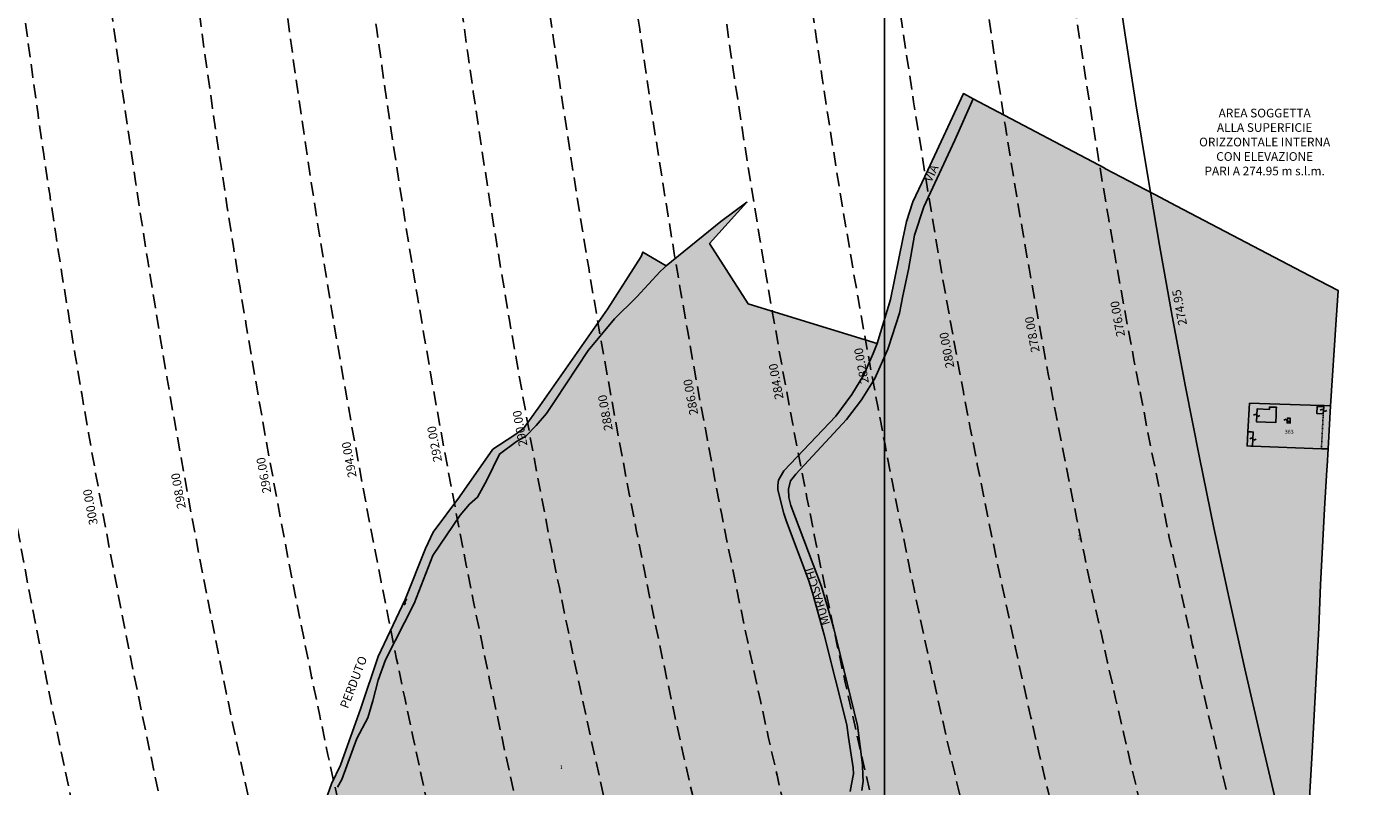
# Model space of a CAD drawing. Extents: x 1538956 to 1571595, y 5042519 to 5072519.
# Drawn here: x 1549234 to 1549854, y 5056825 to 5057174 of the extents above; entities that cross this region are included whole.
import ezdxf

# ---------------------------------------------------------------- set-up
doc = ezdxf.new("R2010")
doc.units = 0
doc.header["$LTSCALE"] = 2
doc.header["$MEASUREMENT"] = 0
for name, pattern in [('CONTINUA', [0]), ('NASCOSTA2', [4.762499999999999, 3.175, -1.5875]), ('TRATTEGGIATA5', [0.3, 0.15, -0.15])]:
    doc.linetypes.add(name, pattern=pattern)
for name, color, linetype in [('base_cat_ACQUE', 92, 'CONTINUA'), ('base_cat_CONFINE', 92, 'CONTINUA'), ('base_cat_FABBRICATI', 92, 'CONTINUA'), ('base_cat_LINEEVARIE', 92, 'CONTINUA'), ('base_cat_PARTICELLE', 92, 'CONTINUA'), ('base_cat_ret_fabbricati', 254, 'CONTINUA'), ('base_cat_ret_foglio', 71, 'Continuous'), ('base_cat_SIMBOLI', 92, 'CONTINUA'), ('base_cat_STRADE', 92, 'CONTINUA'), ('base_cat_TESTI', 9, 'CONTINUA'), ('conica', 8, 'Continuous'), ('inviluppo', 255, 'Continuous'), ('orizzontale_i', 8, 'Continuous'), ('testo', 8, 'Continuous')]:
    doc.layers.add(name, color=color, linetype=linetype)
doc.styles.add('PC01', font='ARIAL.TTF')

# ---------------------------------------------------------------- blocks, each defined once
blk = doc.blocks.new('6', base_point=(4, 2.5))
at = {"layer": 'base_cat_SIMBOLI'}
for p in [(1, 2.5), (3, 3), (3, 2)]:
    blk.add_line(p, (4, 2.5), dxfattribs=at)
blk = doc.blocks.new('9', base_point=(2.5, 2.5))
at = {"layer": 'base_cat_SIMBOLI'}
for p, q in [((1, 2.5), (2, 3)), ((2, 3), (3, 2)), ((3, 2), (4, 2.5))]:
    blk.add_line(p, q, dxfattribs=at)

msp = doc.modelspace()

# ---------------------------------------------------------------- hatches: boundary and pattern name
at = {"layer": 'base_cat_ret_fabbricati'}
h = msp.add_hatch(color=256, dxfattribs=at)
h.paths.add_polyline_path([(1549816.195, 5056992.791999999), (1549816.2, 5056993.89), (1549814.9, 5056993.99), (1549814.71, 5056991.7), (1549816.19, 5056991.65)])
h.paths.add_polyline_path([(1549806.57, 5056997.923), (1549800.93, 5056998.14), (1549800.57, 5056992.23), (1549805.02, 5056992.09), (1549809.564, 5056991.946), (1549809.67, 5056995.36), (1549809.75, 5056997.8), (1549809.803, 5056998.943), (1549806.615, 5056999.011)])
h.paths.add_polyline_path([(1549797.99, 5056981.04), (1549798.86, 5056981.008), (1549799.16, 5056987.541999999), (1549798.33, 5056987.58), (1549796.63, 5056987.63), (1549796.456, 5056984.308999999), (1549796.29, 5056981.15)])
h.paths.add_polyline_path([(1549830.06, 5056999.268), (1549828.62, 5056999.34), (1549828.44, 5056996.1), (1549831.41, 5056995.95), (1549831.61, 5056999.19)])
h.paths.add_polyline_path([(1549805.63, 5056750.08), (1549802.95, 5056749.97), (1549803.015, 5056748.168000001), (1549803.08, 5056746.36), (1549805.49, 5056746.46), (1549806.1, 5056747.23), (1549806.05, 5056749.21)])
at = {"layer": 'base_cat_ret_foglio'}
msp.add_hatch(color=256, dxfattribs=at).paths.add_polyline_path([(1549444.63, 5056393.29), (1549449.85, 5056398.91), (1549458.21, 5056393.69), (1549485.6, 5056376.25), (1549491.06, 5056369.28), (1549478.64, 5056329.71), (1549474.62, 5056325.97), (1549469.768, 5056321.871), (1549469.59, 5056321.72), (1549471.66, 5056268.51), (1549471.804, 5056267.05), (1549483.7, 5056265.73), (1549488.7, 5056265.46), (1549491.83, 5056264.82), (1549498.5, 5056263.54), (1549518.96, 5056261.11), (1549529.17, 5056260.27), (1549542.03, 5056259.21), (1549553.1, 5056255.72), (1549560.61, 5056272.99), (1549562.99, 5056283.72), (1549564.29, 5056287.25), (1549571.37, 5056287.22), (1549577.52, 5056286.21), (1549585.81, 5056283.79), (1549598.78, 5056276.14), (1549603.06, 5056277.83), (1549610.13, 5056291.34), (1549615.53, 5056301.45), (1549630.8, 5056332.6), (1549637.45, 5056347.84), (1549684.63, 5056327.31), (1549696.77, 5056353.05), (1549712.67, 5056392.88), (1549719.84, 5056417.35), (1549726.45, 5056439.09), (1549740.375, 5056497.19), (1549741.241, 5056500.803), (1549741.47, 5056501.76), (1549748.95, 5056530.3), (1549751.12, 5056535.05), (1549756.64, 5056557.89), (1549764.14, 5056578.56), (1549776.63, 5056612.47), (1549783.2, 5056624.59), (1549797.38, 5056647.65), (1549802.47, 5056658.96), (1549805.41, 5056668.58), (1549809.65, 5056681.33), (1549816.27, 5056707.74), (1549819.16, 5056737.528), (1549821.188, 5056758.649), (1549821.88, 5056765.85), (1549822.093, 5056769.453), (1549826.27, 5056839.98), (1549829.3, 5056897.31), (1549830.18, 5056917.2), (1549832, 5056952.1), (1549833.11, 5056970.15), (1549833.26, 5056971.83), (1549833.694, 5056979.8), (1549834.77, 5056999.57), (1549837.365, 5057039.24), (1549838.24, 5057052.62), (1549838.247, 5057052.732), (1549824.961, 5057059.682), (1549763.632, 5057091.764), (1549753.87, 5057096.87), (1549753.212, 5057097.214), (1549730.829, 5057108.928), (1549730.71, 5057108.99), (1549670.088, 5057141.02), (1549665.578, 5057143.398), (1549649.13, 5057108.15), (1549642.32, 5057093.52), (1549639.41, 5057084.5), (1549637.62, 5057076.55), (1549631.96, 5057048.49), (1549625.891, 5057028.3), (1549582.809, 5057041.478), (1549566.39, 5057046.5), (1549548.6, 5057074.37), (1549565.843, 5057093.323), (1549553.83, 5057084.41), (1549528.649, 5057064.129), (1549517.91, 5057070.4), (1549517.05, 5057068.31), (1549501.51, 5057044.08), (1549485.4, 5057021.15), (1549470.4, 5056999.67), (1549462.94, 5056989.15), (1549458.35, 5056985.88), (1549448.74, 5056979.62), (1549433.32, 5056957.65), (1549421.2, 5056941.38), (1549417.74, 5056933.85), (1549408.34, 5056910.46), (1549395.96, 5056884.19), (1549387.84, 5056860.33), (1549378.48, 5056834.15), (1549374.41, 5056825.51), (1549369.21, 5056810.77), (1549367.13, 5056802.93), (1549360.03, 5056773.47), (1549354.19, 5056752.1), (1549346.82, 5056726.48), (1549341.49, 5056704.97), (1549341.2, 5056698.4), (1549337.7, 5056688.64), (1549330.19, 5056670.43), (1549323.12, 5056647.12), (1549316.43, 5056624.78), (1549311.65, 5056607.78), (1549305.03, 5056595.78), (1549294.1, 5056569.98), (1549289.55, 5056556.56), (1549284.46, 5056544.13), (1549274.91, 5056528.69), (1549270.31, 5056521.04), (1549263.82, 5056489.8), (1549261.33, 5056478.02), (1549266.22, 5056467.33), (1549271.48, 5056461.029), (1549273.101, 5056459.088), (1549290.63, 5056438.09), (1549302.24, 5056427.37), (1549307.43, 5056419.72), (1549314.42, 5056401.9), (1549316.52, 5056398.57), (1549319.33, 5056397.01), (1549323.21, 5056397.66), (1549372.32, 5056410.86), (1549395.53, 5056418.73), (1549399.99, 5056419.09), (1549404.02, 5056417.89), (1549409.12, 5056415.76), (1549418.84, 5056408.63), (1549442.07, 5056390.76), (1549442.16, 5056390.64)])

# ---------------------------------------------------------------- linework, layer by layer
at = {"layer": 'base_cat_ACQUE'}
msp.add_lwpolyline([(1549377.1, 5056824.05), (1549379.14, 5056827.51), (1549386.1, 5056846.44), (1549391.07, 5056855.86), (1549393.37, 5056863.69), (1549395.9, 5056873.33), (1549399.29, 5056882.63), (1549412.52, 5056908.56), (1549421.03, 5056930.65), (1549433.73, 5056949.22), (1549438.04, 5056954.39), (1549441.63, 5056957.49), (1549445.91, 5056965.44), (1549451.83, 5056977.39), (1549459.59, 5056983.14), (1549463.96, 5056985.6), (1549468.74, 5056990.5), (1549473.43, 5056996.04), (1549477.4, 5057002.01), (1549492.7, 5057025.12), (1549500.31, 5057034.26), (1549504.79, 5057039.69), (1549514.64, 5057049.34), (1549515.063, 5057049.797), (1549525.81, 5057061.41), (1549527.529, 5057063.057), (1549528.649, 5057064.129), (1549517.91, 5057070.4), (1549517.91, 5057070.4), (1549517.05, 5057068.31), (1549501.51, 5057044.08), (1549485.4, 5057021.15), (1549470.4, 5056999.67), (1549462.94, 5056989.15), (1549458.35, 5056985.88), (1549448.74, 5056979.62), (1549433.32, 5056957.65), (1549421.2, 5056941.38), (1549417.74, 5056933.85), (1549408.34, 5056910.46), (1549395.96, 5056884.19), (1549387.84, 5056860.33), (1549378.48, 5056834.15), (1549374.41, 5056825.51), (1549369.21, 5056810.77)], dxfattribs=at)
at = {"layer": 'base_cat_CONFINE'}
msp.add_lwpolyline([(1549822.093, 5056769.453), (1549826.27, 5056839.98), (1549829.3, 5056897.31), (1549830.18, 5056917.2), (1549832, 5056952.1), (1549833.11, 5056970.15), (1549833.26, 5056971.83), (1549833.694, 5056979.8), (1549834.77, 5056999.57), (1549837.365, 5057039.24), (1549838.24, 5057052.62), (1549838.247, 5057052.732), (1549824.961, 5057059.682), (1549763.632, 5057091.764), (1549753.87, 5057096.87), (1549753.212, 5057097.214), (1549730.829, 5057108.928), (1549730.71, 5057108.99), (1549670.088, 5057141.02), (1549665.578, 5057143.398), (1549649.13, 5057108.15), (1549642.32, 5057093.52), (1549639.41, 5057084.5), (1549637.62, 5057076.55), (1549631.96, 5057048.49), (1549625.891, 5057028.3), (1549582.809, 5057041.478), (1549566.39, 5057046.5), (1549548.6, 5057074.37), (1549565.843, 5057093.323), (1549553.83, 5057084.41), (1549528.649, 5057064.129), (1549517.91, 5057070.4), (1549517.05, 5057068.31), (1549501.51, 5057044.08), (1549485.4, 5057021.15), (1549470.4, 5056999.67), (1549462.94, 5056989.15), (1549458.35, 5056985.88), (1549448.74, 5056979.62), (1549433.32, 5056957.65), (1549421.2, 5056941.38), (1549417.74, 5056933.85), (1549408.34, 5056910.46), (1549395.96, 5056884.19), (1549387.84, 5056860.33), (1549378.48, 5056834.15), (1549374.41, 5056825.51), (1549369.21, 5056810.77)], dxfattribs=at)
at = {"layer": 'base_cat_FABBRICATI'}
for points in [[(1549806.57, 5056997.923), (1549800.93, 5056998.14), (1549800.57, 5056992.23), (1549805.02, 5056992.09), (1549809.564, 5056991.946), (1549809.67, 5056995.36), (1549809.75, 5056997.8), (1549809.803, 5056998.943), (1549806.615, 5056999.011), (1549806.57, 5056997.923)], [(1549830.06, 5056999.268), (1549828.62, 5056999.34), (1549828.44, 5056996.1), (1549831.41, 5056995.95), (1549831.61, 5056999.19), (1549830.06, 5056999.268)], [(1549816.195, 5056992.791999999), (1549816.2, 5056993.89), (1549814.9, 5056993.99), (1549814.71, 5056991.7), (1549816.19, 5056991.65), (1549816.195, 5056992.791999999)], [(1549797.99, 5056981.04), (1549798.86, 5056981.008), (1549799.16, 5056987.541999999), (1549798.33, 5056987.58), (1549796.63, 5056987.63), (1549796.456, 5056984.308999999), (1549796.29, 5056981.15), (1549797.99, 5056981.04)]]:
    msp.add_lwpolyline(points, close=True, dxfattribs=at)
at = {"layer": 'base_cat_LINEEVARIE', "linetype": 'TRATTEGGIATA5'}
msp.add_lwpolyline([(1549831.41, 5056995.95), (1549830.55, 5056979.84)], dxfattribs=at)
at = {"layer": 'base_cat_PARTICELLE'}
for points in [[(1549822.093, 5056769.453), (1549826.27, 5056839.98), (1549829.3, 5056897.31), (1549830.18, 5056917.2), (1549832, 5056952.1), (1549833.11, 5056970.15), (1549833.26, 5056971.83), (1549833.694, 5056979.8), (1549830.55, 5056979.84), (1549798.86, 5056981.008), (1549797.99, 5056981.04), (1549796.29, 5056981.15), (1549796.456, 5056984.308999999), (1549796.63, 5056987.63), (1549797.45, 5057000.8), (1549830.076, 5056999.767), (1549831.89, 5056999.71), (1549834.77, 5056999.57), (1549837.365, 5057039.24), (1549838.24, 5057052.62), (1549838.247, 5057052.732), (1549824.961, 5057059.682), (1549763.632, 5057091.764), (1549753.87, 5057096.87), (1549753.212, 5057097.214), (1549730.829, 5057108.928), (1549730.71, 5057108.99), (1549670.088, 5057141.02), (1549670.088, 5057141.02), (1549661.65, 5057121.97), (1549647.41, 5057091.27), (1549643.11, 5057078.14), (1549640.35, 5057062.32), (1549637.67, 5057050.2), (1549636.09, 5057042.31), (1549631.118, 5057026.671), (1549630.8, 5057025.67), (1549624.84, 5057012.25), (1549618.56, 5057002.41), (1549611.65, 5056993.27), (1549588.38, 5056968.08), (1549585.86, 5056965.08), (1549585.06, 5056961.23), (1549585.11, 5056957.39), (1549586.03, 5056953.72), (1549600.16, 5056916.38), (1549605.68, 5056897.63), (1549616.76, 5056852.4), (1549619.02, 5056834.29), (1549619.23, 5056829.43), (1549619.34, 5056826.71), (1549618.79, 5056822.41)], [(1549613.33, 5056822.03), (1549614.07, 5056825.38), (1549614.94, 5056830.09), (1549614.77, 5056832.97), (1549612.62, 5056846.87), (1549611.82, 5056852.75), (1549601.38, 5056894.22), (1549596.12, 5056913.51), (1549594.39, 5056919.04), (1549584.13, 5056946.4), (1549582.79, 5056950.02), (1549580.12, 5056960.98), (1549580.05, 5056963.02), (1549580.4, 5056965.39), (1549582.81, 5056969.64), (1549606.74, 5056994.88), (1549614.12, 5057004.8), (1549619.75, 5057013.88), (1549623.941, 5057023.72), (1549625.891, 5057028.3), (1549582.809, 5057041.478), (1549566.39, 5057046.5), (1549548.6, 5057074.37), (1549565.843, 5057093.323), (1549553.83, 5057084.41), (1549528.649, 5057064.129), (1549528.649, 5057064.129), (1549527.529, 5057063.057), (1549525.81, 5057061.41), (1549515.063, 5057049.797), (1549514.64, 5057049.34), (1549504.79, 5057039.69), (1549500.31, 5057034.26), (1549492.7, 5057025.12), (1549477.4, 5057002.01), (1549473.43, 5056996.04), (1549468.74, 5056990.5), (1549463.96, 5056985.6), (1549459.59, 5056983.14), (1549451.83, 5056977.39), (1549445.91, 5056965.44), (1549441.63, 5056957.49), (1549438.04, 5056954.39), (1549433.73, 5056949.22), (1549421.03, 5056930.65), (1549412.52, 5056908.56), (1549399.29, 5056882.63), (1549395.9, 5056873.33), (1549393.37, 5056863.69), (1549391.07, 5056855.86), (1549386.1, 5056846.44), (1549379.14, 5056827.51), (1549377.1, 5056824.05)]]:
    msp.add_lwpolyline(points, dxfattribs=at)
msp.add_lwpolyline([(1549797.99, 5056981.04), (1549798.86, 5056981.008), (1549830.55, 5056979.84), (1549833.694, 5056979.8), (1549834.77, 5056999.57), (1549831.89, 5056999.71), (1549830.076, 5056999.767), (1549797.45, 5057000.8), (1549796.63, 5056987.63), (1549796.456, 5056984.308999999), (1549796.29, 5056981.15), (1549797.99, 5056981.04)], close=True, dxfattribs=at)
at = {"layer": 'base_cat_ret_foglio', "color": 92}
msp.add_line((1549629.155053711, 5056716.704850094), (1549629.155053711, 5063843.162789154), dxfattribs=at)
at = {"layer": 'base_cat_STRADE'}
msp.add_lwpolyline([(1549618.79, 5056822.41), (1549619.34, 5056826.71), (1549619.23, 5056829.43), (1549619.02, 5056834.29), (1549616.76, 5056852.4), (1549605.68, 5056897.63), (1549600.16, 5056916.38), (1549586.03, 5056953.72), (1549585.11, 5056957.39), (1549585.06, 5056961.23), (1549585.86, 5056965.08), (1549588.38, 5056968.08), (1549611.65, 5056993.27), (1549618.56, 5057002.41), (1549624.84, 5057012.25), (1549630.8, 5057025.67), (1549631.118, 5057026.671), (1549636.09, 5057042.31), (1549637.67, 5057050.2), (1549640.35, 5057062.32), (1549643.11, 5057078.14), (1549647.41, 5057091.27), (1549661.65, 5057121.97), (1549670.088, 5057141.02), (1549665.578, 5057143.398), (1549665.578, 5057143.398), (1549649.13, 5057108.15), (1549642.32, 5057093.52), (1549639.41, 5057084.5), (1549637.62, 5057076.55), (1549631.96, 5057048.49), (1549625.891, 5057028.3), (1549623.941, 5057023.72), (1549619.75, 5057013.88), (1549614.12, 5057004.8), (1549606.74, 5056994.88), (1549582.81, 5056969.64), (1549580.4, 5056965.39), (1549580.05, 5056963.02), (1549580.12, 5056960.98), (1549582.79, 5056950.02), (1549584.13, 5056946.4), (1549594.39, 5056919.04), (1549596.12, 5056913.51), (1549601.38, 5056894.22), (1549611.82, 5056852.75), (1549612.62, 5056846.87), (1549614.77, 5056832.97), (1549614.94, 5056830.09), (1549614.07, 5056825.38), (1549613.33, 5056822.03)], dxfattribs=at)
at = {"layer": 'conica', "linetype": 'NASCOSTA2', "flags": 128}
for points in [[(1561531.792668587, 5055143.352029879, -0.381612232429294), (1555216.208726809, 5051863.601384849), (1552373.753545513, 5052589.803480566, -1.000000109012978), (1555017.903900267, 5062939.373176984), (1557860.35908856, 5062213.171079482, -0.3813679188054664), (1561829.455482169, 5056310.521034585, -0.3813679188054664)], [(1561492.78872906, 5055153.316916155, -0.3813679130615112), (1555226.110059811, 5051902.356560049), (1552383.654876585, 5052628.558656259, -1.000000345992119), (1555008.002556242, 5062900.6180046), (1557850.457757488, 5062174.415903789, -0.3813679188054221), (1561789.828661227, 5056315.972186945)], [(1561453.777961088, 5055163.28354699, -0.3811197228257345), (1555236.01144735, 5051941.111721318), (1552393.556207658, 5052667.313831952, -1.000000596205652), (1554998.101271504, 5062861.862817075), (1557840.556426415, 5062135.660728095, -0.3811197317841981), (1561750.817893256, 5056325.93881778, -0.3811197317841981)], [(1561414.767181322, 5055173.250180838, -0.3808679709014433), (1555245.912763823, 5051979.86690074), (1552403.45753873, 5052706.069007645, -1.000000613602757), (1554988.199917027, 5062823.10764736), (1557830.655095343, 5062096.905552402, -0.3808679791007613), (1561711.80711349, 5056335.905451628, -0.3808679791007613)], [(1561375.751369233, 5055183.218100364, -0.3806122898205794), (1555255.814079199, 5052018.622080442), (1552413.358869803, 5052744.824183338, -1.000000612250141), (1554978.298562696, 5062784.352477609), (1557820.753764271, 5062058.150376709, -0.3806122971867898), (1561672.791301401, 5056345.873371155, -0.3806122971867898)], [(1561336.733573202, 5055193.186526756, -0.3803527676941194), (1555265.71540977, 5052057.377256262), (1552423.260200875, 5052783.579359031, -1.000000517226387), (1554968.397212126, 5062745.597306897), (1557810.852433199, 5062019.395201016, -0.380352775087634), (1561633.77350537, 5056355.841797546, -0.380352775087634)], [(1561297.70986775, 5055203.156462912, -0.3800890934217618), (1555275.6167423, 5052096.132431583), (1552433.161531947, 5052822.334534724, -1.000000565037526), (1554958.495859791, 5062706.842136635), (1557800.951102126, 5061980.640025323, -0.3800891009562798), (1561594.749799918, 5056365.811733702)], [(1561985.621051661, 5054568.791876443, -0.3636938258336485), (1555057.787256373, 5051243.518618028), (1552215.332248357, 5051969.720669475, -0.3850788189403607), (1547781.671899139, 5058656.289220522, -0.3836575568611977)], [(1561948.750266894, 5054584.338167849, -0.3636430811863237), (1555067.688597752, 5051282.273791088), (1552225.233579429, 5052008.475845168, -0.3848839463716973), (1547820.62490122, 5058646.337347954, -0.3848839463716973)], [(1561838.136827594, 5054630.97749955, -0.3634866717022704), (1555097.392621888, 5051398.539310268), (1552254.937572645, 5052124.741372247, -0.3842833346898544), (1547937.500349477, 5058616.477529575, -0.3836575568612089)], [(1561801.265306972, 5054646.524101224, -0.363433095303539), (1555107.293963267, 5051437.294483328), (1552264.838903718, 5052163.49654794, -0.3840776155137412), (1547976.464504541, 5058606.522807597, -0.3836575568611836)], [(1561727.521680802, 5054677.617551202, -0.3633236919076349), (1555127.096646024, 5051514.804829448), (1552284.641565862, 5052241.006899326, -0.3836575568612162), (1548054.40168526, 5058586.611097346)], [(1561690.648527327, 5054693.164841357, -0.3632677805041745), (1555136.998062791, 5051553.559983251), (1552294.542896935, 5052279.762075022, -0.3834430095639054), (1548093.376500487, 5058576.653651865, -0.3834430095639054)], [(1561653.776207334, 5054708.71178008, -0.3632111285566034), (1555146.899395794, 5051592.315158451), (1552304.444228008, 5052318.517250715, -0.3832255102580734), (1548132.352782008, 5058566.69583177, -0.3832255102580734)], [(1561570.792874559, 5055133.388097467, -0.3818529353159666), (1555206.307393807, 5051824.84620965), (1552363.852214441, 5052551.048304873, -0.3818529239532752), (1548366.28013332, 5058506.931113619, -0.3818529239532752)]]:
    msp.add_lwpolyline(points, format="xyb", dxfattribs=at)
for points in [[(1554948.594509876, 5062668.086965755), (1557791.049771054, 5061941.88484963, -1.000000000000028), (1555285.51807286, 5052134.887607407), (1552443.062863019, 5052861.089710417, -1.000000504646082)], [(1554938.693160764, 5062629.33179467), (1557781.148439982, 5061903.129673937, -0.999999914044272), (1555295.419400099, 5052173.642784079), (1552452.964194092, 5052899.84488611, -1.00000048593517)], [(1554928.791811848, 5062590.576623536), (1557771.24710891, 5061864.374498244, -0.9999996398194045), (1555305.320716766, 5052212.397963454), (1552462.865525164, 5052938.600061803, -1.000000482891267)], [(1554918.890465987, 5062551.82145162), (1557761.345777838, 5061825.619322551, -0.9999999999999911), (1555315.222047389, 5052251.153139261), (1552472.766856236, 5052977.355237496, -1.00000040576634)], [(1554908.989115997, 5062513.066280762), (1557751.444446765, 5061786.864146858, -1.000000306318419), (1555325.123389833, 5052289.908312048), (1552482.668187308, 5053016.110413189, -1.000000514531811)], [(1554899.087758711, 5062474.311111764), (1557741.543115692, 5061748.108971165, -1.000000582202138), (1555335.024705251, 5052328.663491745), (1552492.569518381, 5053054.865588883, -1.000000533301521)], [(1554889.186407794, 5062435.55594114), (1557731.64178462, 5061709.353795472, -1.000000541291419), (1555344.926056773, 5052367.418662215), (1552502.470849453, 5053093.620764576, -1.000000543802541)], [(1554879.285058591, 5062396.800770081), (1557721.740453548, 5061670.598619779, -1.000000473555229), (1555354.827405592, 5052406.173833373), (1552512.372180526, 5053132.375940269, -1.000000501794235)], [(1554869.383709541, 5062358.045598979), (1557711.839122476, 5061631.843444086, -1.000000282346693), (1555364.728746952, 5052444.929006438), (1552522.273511598, 5053171.131115962, -1.000000500097673)], [(1554859.482364161, 5062319.290426942), (1557701.937791404, 5061593.088268393, -1.000000258367247), (1555374.630087338, 5052483.68417975), (1552532.17484267, 5053209.886291655, -1.000000407274714)], [(1554849.581013584, 5062280.535256233), (1557692.036460331, 5061554.3330927, -1.000000316180662), (1555384.531429909, 5052522.439352506), (1552542.076173742, 5053248.641467348, -1.000000543870654)], [(1554839.679663501, 5062241.780085399), (1557682.135129259, 5061515.577917007, -1.000000398222799), (1555394.432775589, 5052561.194524465), (1552551.977504815, 5053287.396643041, -1.000000533585827)], [(1554829.778315604, 5062203.024914004), (1557672.233798187, 5061476.822741314, -1.000000470681538), (1555404.334123995, 5052599.949695729), (1552561.878835887, 5053326.151818734, -1.000000479462623)], [(1554819.876965773, 5062164.269743104), (1557662.332467115, 5061438.067565621, -1.000000387228834), (1555414.235469097, 5052638.704867837), (1552571.780166959, 5053364.906994427, -1.000000531893341)], [(1554809.975616091, 5062125.514572164), (1557652.431136043, 5061399.312389928, -1.000000391140508), (1555424.136814279, 5052677.460039925), (1552581.681498031, 5053403.66217012, -1.000000530589631)], [(1554800.074227406, 5062086.759411192), (1557642.52980497, 5061360.557214234, -1.000000591180533), (1555434.038093894, 5052716.215228763), (1552591.582829104, 5053442.417345813, -1.000000472175904)], [(1554790.172878917, 5062048.004239948), (1557632.628473898, 5061321.802038541, -1.000000715638233), (1555443.939451745, 5052754.970397617), (1552601.484160176, 5053481.172521506, -1.000000509504718)], [(1554780.271532701, 5062009.249068124), (1557622.727142825, 5061283.046862848, -1.000000718939834), (1555453.840809592, 5052793.725566468), (1552611.385491248, 5053519.927697199, -1.000000453158092)], [(1554770.370184056, 5061970.493896921), (1557612.825811753, 5061244.291687155, -1.00000060294996), (1555463.742162833, 5052832.480736498), (1552621.286822321, 5053558.682872892, -1.00000051851323)], [(1554760.468836866, 5061931.738725347), (1557602.924480681, 5061205.536511462, -1.000000562827231), (1555473.643514411, 5052871.23590695), (1552631.188153393, 5053597.438048585, -1.000000483533795)], [(1554750.567495386, 5061892.983552312), (1557593.023149609, 5061166.781335769, -1.000000498471929), (1555483.5448634, 5052909.991078067), (1552641.089484465, 5053636.193224278, -1.000000338061876)], [(1554740.666156424, 5061854.228378636), (1557583.121818537, 5061128.026160076, -1.000000504440686), (1555493.446212521, 5052948.746249149), (1552650.990815537, 5053674.948399971, -1.00000027473777)], [(1554730.764812774, 5061815.473206156), (1557573.220487464, 5061089.270984383, -1.000000625342669), (1555503.347566205, 5052987.501419066), (1552660.892146609, 5053713.703575664, -1.000000397918734)], [(1554720.863467666, 5061776.718034048), (1557563.319156392, 5061050.51580869, -1.000000548331246), (1555513.248916795, 5053026.256589772), (1552670.793477682, 5053752.458751357, -1.000000437981007)], [(1554710.962119278, 5061737.962862778), (1557553.41782532, 5061011.760632997, -1.000000517919754), (1555523.1502661, 5053065.011760808), (1552680.694808754, 5053791.21392705, -1.000000525561608)], [(1554701.06077089, 5061699.207691509), (1557543.516494248, 5060973.005457304, -1.000000446861872), (1555533.051615405, 5053103.766931841), (1552690.596139826, 5053829.969102743, -1.00000058092825)], [(1554691.159420471, 5061660.452520761), (1557533.615163176, 5060934.250281611, -1.000000437963788), (1555542.952961848, 5053142.522103607), (1552700.497470898, 5053868.724278436, -1.000000546447706)]]:
    msp.add_lwpolyline(points, format="xyb", close=True, dxfattribs=at)
at = {"layer": 'conica', "linetype": 'NASCOSTA2'}
for centre, radius, start, end in [((1553695.827022259, 5057764.588727863), 5900.999965697312, 171.5041946607484, 255.6684254114632), ((1553695.827029884, 5057764.588732945), 5860.999972508775, 171.544162375565, 255.6684254709731), ((1553695.827052915, 5057764.588748299), 5740.999993086008, 171.6674253405324, 255.6684256532165), ((1553695.828723839, 5057764.588328533), 5580.999999989829, 171.840068248309, 255.6684084748843), ((1553695.828724029, 5057764.588328484), 5540.999999990245, 171.8847959369729, 255.6684084769086), ((1553695.828724221, 5057764.588328435), 5500.999999989932, 171.9301779790086, 255.6684084789529), ((1553695.828724413, 5057764.588328386), 5460.999999989792, 171.9762288693683, 255.66840848102), ((1553695.828724606, 5057764.588328336), 5420.999999989825, 172.0229635352064, 255.6684084831106)]:
    msp.add_arc(centre, radius, start, end, dxfattribs=at)
at = {"layer": 'inviluppo'}
msp.add_lwpolyline([(1557528.416964357, 5060913.903814384), (1554685.96188359, 5061640.105884416, 1.000000000000056), (1552705.695669594, 5053889.070745693), (1555548.150749876, 5053162.868675786, 1.000000000000085)], format="xyb", close=True, dxfattribs=at).dxf.unprotected_set("ltscale", 0)
msp.add_lwpolyline([(1562003.133236952, 5054561.407994124, -0.3637176283452027), (1555053.084196256, 5051225.109891136), (1552210.629116095, 5051951.311961013, -0.3851703882317043), (1547763.171869894, 5058661.015683791, -0.3851703882317043)], format="xyb", dxfattribs=at).dxf.unprotected_set("ltscale", 0)

# ---------------------------------------------------------------- block references
at = {"layer": 'base_cat_SIMBOLI'}
for name, p, rotation in [('9', (1549831.51, 5056997.57), 176.4839999813296), ('9', (1549800.75, 5056995.185), 356.5209999950924), ('9', (1549814.805, 5056992.845), 355.2599999865839), ('9', (1549799.01, 5056984.275), 177.4009999772553), ('6', (1549407.74, 5056908), 245.3009999749272)]:
    msp.add_blockref(name, p, dxfattribs=dict(at, rotation=rotation))

# ---------------------------------------------------------------- texts
at = {"layer": 'base_cat_PARTICELLE', "color": 9}
for s, p in [('363', (1549813.693, 5056986.751)), ('2', (1549718.28, 5056938.09)), ('1', (1549479.6, 5056832.32))]:
    msp.add_text(s, height=1.8, dxfattribs=at).set_placement(p)
at = {"layer": 'base_cat_TESTI'}
for s, rotation, p in [('VIA', 64.00399999799563, (1549650.76, 5057102.21)), ('MURASCHI', 107.0359999995558, (1549604.22, 5056899.25)), ('PERDUTO', 68.9890000013595, (1549381.91, 5056859.93))]:
    msp.add_text(s, height=4, rotation=rotation, dxfattribs=at).set_placement(p)
at = {"layer": 'conica', "char_height": 4, "width": 250, "attachment_point": 8, "rotation": 100.37622632630756, "style": 'PC01'}
for s, insert in [('{\\fArial|b0|i0|c238|p34;2}76.00', (1549738.6175129, 5057040.001278026)), ('{\\fArial|b0|i0|c238|p34;2}78.00', (1549699.271527062, 5057032.79681271)), ('{\\fArial|b0|i0|c238|p34;2}80.00', (1549659.925841857, 5057025.592100174)), ('{\\fArial|b0|i0|c238|p34;2}82.00', (1549620.58032202, 5057018.388022453)), ('{\\fArial|b0|i0|c238|p34;2}84.00', (1549581.234609473, 5057011.183607179)), ('{\\fArial|b0|i0|c238|p34;2}86.00', (1549541.889209276, 5057003.979249097)), ('{\\fArial|b0|i0|c238|p34;2}88.00', (1549502.543113065, 5056996.774763571)), ('{\\fArial|b0|i0|c238|p34;2}90.00', (1549463.19670116, 5056989.570220239)), ('{\\fArial|b0|i0|c238|p34;2}92.00', (1549423.850705624, 5056982.365753148)), ('{\\fArial|b0|i0|c238|p34;2}94.00', (1549384.505096893, 5056975.161356881)), ('{\\fArial|b0|i0|c238|p34;2}96.00', (1549345.159015996, 5056967.95687416)), ('{\\fArial|b0|i0|c238|p34;2}98.00', (1549305.813301602, 5056960.752458546)), ('300.00', (1549266.467190003, 5056953.547731605))]:
    msp.add_mtext(s, dxfattribs=dict(at, insert=insert))
at = {"layer": 'orizzontale_i', "insert": (1549763.21097104, 5057044.504156449), "char_height": 4, "width": 250, "attachment_point": 2, "rotation": 100.37622632630756, "style": 'PC01'}
msp.add_mtext('{\\fArial|b0|i0|c238|p34;274.}95', dxfattribs=at)
at = {"layer": 'testo', "insert": (1549804.409355168, 5057120.559226313), "char_height": 4, "width": 221.2094414131716, "attachment_point": 5, "style": 'PC01'}
msp.add_mtext('AREA SOGGETTA\\PALLA SUPERFICIE\\PORIZZONTALE INTERNA\\PCON ELEVAZIONE\\PPARI A 274.95 m s.l.m.', dxfattribs=at)

doc.saveas('drawing.dxf')
